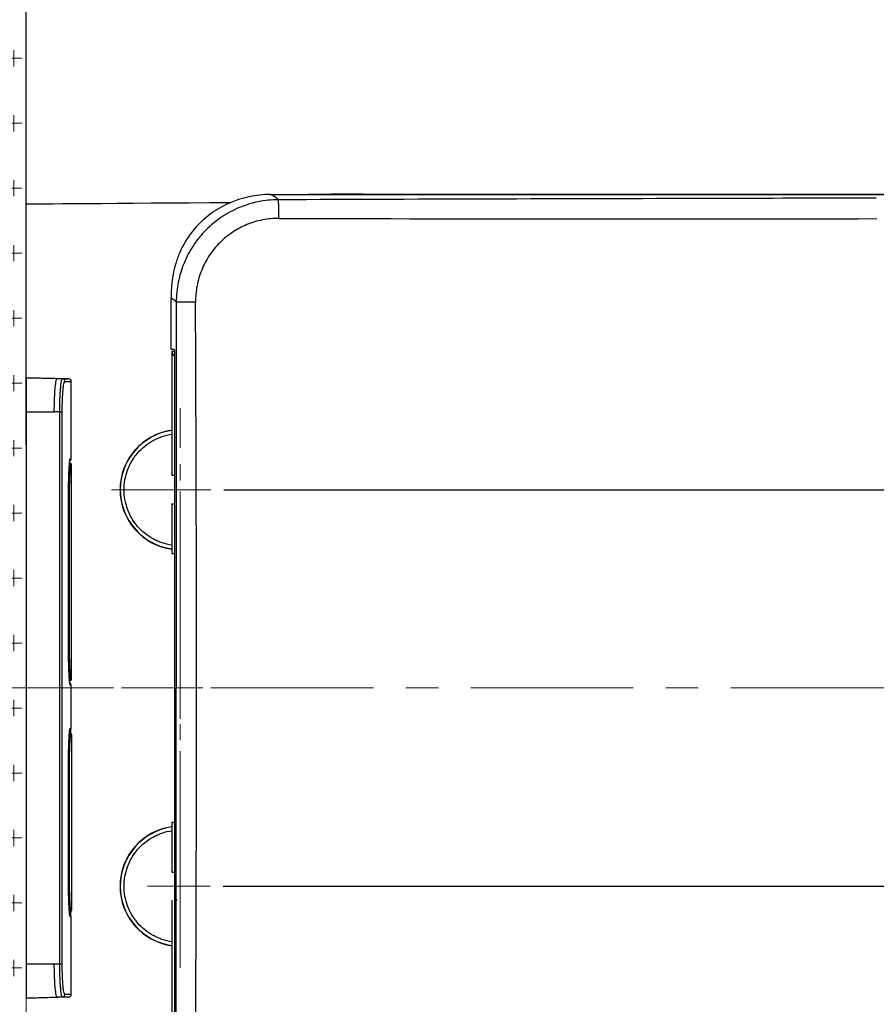
# Model space of a CAD drawing. Units: millimetres. Extents: x 4640 to 7040, y 2616 to 6199.
# Drawn here: x 5248 to 5583, y 5285 to 5670 of the extents above; entities that cross this region are included whole.
import ezdxf

# ---------------------------------------------------------------- set-up
doc = ezdxf.new("R2010")
doc.units = ezdxf.units.MM
doc.linetypes.add('CENTER', pattern=[50.8, 31.75, -6.35, 6.35, -6.35])
for name, color, linetype, lineweight in [('中心線', 2, 'CENTER', 5), ('標註線', 7, 'Continuous', 9), ('牆壁線', 130, 'Continuous', 50)]:
    doc.layers.add(name, color=color, linetype=linetype, lineweight=lineweight)
doc.layers.add('繪圖線', color=7, linetype='Continuous')
doc.styles.get("Standard").update_dxf_attribs({"font": 'msjh.ttf', "height": 25})
doc.dimstyles.get("Standard").update_dxf_attribs({"dimtxt": 25, "dimasz": 15, "dimexe": 0, "dimexo": 5, "dimgap": 5, "dimtad": 0, "dimtih": 1, "dimtoh": 1, "dimdec": 1, "dimdsep": 46, "dimtxsty": 'Standard', "dimblk": 'OPEN30', "dimcen": 0.09, "dimadec": 0, "dimazin": 2, "dimtfac": 1, "dimtdec": 1, "dimtofl": 0, "dimtmove": 1, "dimatfit": 0, "dimldrblk": 'OPEN30', "dimfxl": 0, "dimtolj": 1, "dimtzin": 0, "dimarcsym": 0})

# ---------------------------------------------------------------- blocks, each defined once
blk = doc.blocks.new('_OPEN30')
at = {"color": 0, "linetype": 'ByBlock'}
for p, q in [((-1, 0.268), (0, 0)), ((0, 0), (-1, -0.268)), ((0, 0), (-1, 0))]:
    blk.add_line(p, q, dxfattribs=at)
blk = doc.blocks.new('*D37')
at = {"layer": 'Defpoints', "color": 0}
for p in [(5781.17, 5705.28), (5250.99, 5499.08), (5781.17, 5409.08)]:
    blk.add_point(p, dxfattribs=at)
at = {"layer": '標註線', "color": 0, "lineweight": -2}
for p, q in [((5250.99, 5504.08), (5250.99, 5705.28)), ((5260.99, 5705.28), (5484.51, 5705.28)), ((5771.17, 5705.28), (5547.66, 5705.28)), ((5781.17, 5414.08), (5781.17, 5705.28))]:
    blk.add_line(p, q, dxfattribs=at)
at = {"layer": '標註線', "color": 0, "lineweight": -2, "xscale": 10, "yscale": 10, "zscale": 10, "rotation": 180}
blk.add_blockref('_OPEN30', (5250.99, 5705.28), dxfattribs=at)
at = {"layer": '標註線', "color": 0, "lineweight": -2, "xscale": 10, "yscale": 10, "zscale": 10}
blk.add_blockref('_OPEN30', (5781.17, 5705.28), dxfattribs=at)
at = {"layer": '標註線', "color": 0, "insert": (5516.08, 5705.28), "char_height": 25, "attachment_point": 5}
blk.add_mtext('\\A1;530', dxfattribs=at)
blk = doc.blocks.new('*D38')
at = {"layer": 'Defpoints', "color": 0}
for p in [(5323.19, 5486.54), (5322.94, 5331.57), (5823.37, 5331.57)]:
    blk.add_point(p, dxfattribs=at)
at = {"layer": '標註線', "color": 0, "lineweight": -2}
for p, q in [((5328.19, 5486.54), (5823.37, 5486.54)), ((5823.37, 5476.54), (5823.37, 5427.04)), ((5823.37, 5341.57), (5823.37, 5391.06)), ((5327.94, 5331.57), (5823.37, 5331.57))]:
    blk.add_line(p, q, dxfattribs=at)
at = {"layer": '標註線', "color": 0, "lineweight": -2, "xscale": 10, "yscale": 10, "zscale": 10}
for p, rotation in [((5823.37, 5486.54), 90), ((5823.37, 5331.57), 270)]:
    blk.add_blockref('_OPEN30', p, dxfattribs=dict(at, rotation=rotation))
at = {"layer": '標註線', "color": 0, "insert": (5823.37, 5409.05), "char_height": 25, "attachment_point": 5}
blk.add_mtext('\\A1;155', dxfattribs=at)
blk = doc.blocks.new('*D39')
at = {"layer": 'Defpoints', "color": 0}
for p in [(5346.33, 5601.96), (5346.33, 5216.11), (5890.24, 5216.11)]:
    blk.add_point(p, dxfattribs=at)
at = {"layer": '標註線', "color": 0, "lineweight": -2}
for p, q in [((5351.33, 5601.96), (5890.24, 5601.96)), ((5890.24, 5591.96), (5890.24, 5426.96)), ((5890.24, 5226.11), (5890.24, 5391.12)), ((5351.33, 5216.11), (5890.24, 5216.11))]:
    blk.add_line(p, q, dxfattribs=at)
at = {"layer": '標註線', "color": 0, "lineweight": -2, "xscale": 10, "yscale": 10, "zscale": 10}
for p, rotation in [((5890.24, 5601.96), 90), ((5890.24, 5216.11), 270)]:
    blk.add_blockref('_OPEN30', p, dxfattribs=dict(at, rotation=rotation))
at = {"layer": '標註線', "color": 0, "insert": (5890.24, 5409.04), "char_height": 25, "attachment_point": 5}
blk.add_mtext('\\A1;386', dxfattribs=at)

msp = doc.modelspace()

# ---------------------------------------------------------------- hatches: boundary and pattern name
at = {"layer": '繪圖線', "lineweight": 0}
h = msp.add_hatch(dxfattribs=at)
h.set_pattern_fill('CROSS', color=256, scale=2)
h.set_pattern_definition([(0, (4341.214, -758.315), (12.7, 12.7), [6.35, -19.05]), (90, (4344.389, -761.49), (-12.7, 12.7), [6.35, -19.05])])
h.paths.add_polyline_path([(5250.99, 5727.29), (5220.99, 5727.29), (5220.99, 5409.08), (5250.99, 5409.08)])
h.paths.add_polyline_path([(5250.99, 5409.08), (5220.99, 5409.08), (5220.99, 5090.87), (5250.99, 5090.87)])

# ---------------------------------------------------------------- linework, layer by layer
at = {"layer": '中心線'}
for p, q in [((5311.17, 5299.68), (5311.17, 5518.4)), ((5319.99, 5409.08), (5080.24, 5409.08))]:
    msp.add_line(p, q, dxfattribs=at)
at = {"layer": '中心線', "ltscale": 2}
for p, q in [((5311.17, 5320.78), (5311.17, 5495.87)), ((5323.19, 5486.54), (5284.38, 5486.54)), ((5793.1, 5409.08), (5212.12, 5409.08)), ((5322.94, 5331.57), (5298.45, 5331.57))]:
    msp.add_line(p, q, dxfattribs=at)
at = {"layer": '牆壁線', "lineweight": 0, "ltscale": 2}
msp.add_line((5250.99, 5727.29), (5250.99, 5090.87), dxfattribs=at)
at = {"layer": '繪圖線', "color": 7, "linetype": 'Continuous'}
for p, q in [((5382.58, 5602.04), (5583.17, 5602.04)), ((5307.67, 5541.54), (5307.67, 5561.43)), ((5307.67, 5541.54), (5308.76, 5541.54)), ((5307.92, 5540.54), (5307.92, 5492.04)), ((5308.91, 5540.54), (5307.93, 5540.54)), ((5308.97, 5538.54), (5308.97, 5279.54)), ((5308.97, 5492.04), (5307.93, 5492.04)), ((5307.92, 5481.04), (5307.92, 5461.54)), ((5307.93, 5481.04), (5308.97, 5481.04)), ((5307.93, 5461.54), (5308.97, 5461.54)), ((5307.92, 5356.54), (5307.92, 5337.04)), ((5307.93, 5356.54), (5308.97, 5356.54)), ((5307.93, 5337.04), (5308.97, 5337.04)), ((5307.92, 5326.04), (5307.92, 5277.54)), ((5309.97, 5326.04), (5308.93, 5326.04))]:
    msp.add_line(p, q, dxfattribs=at)
at = {"layer": '繪圖線', "color": 6, "linetype": 'Continuous'}
for p, q in [((5267.62, 5529.89), (5250.99, 5530.33)), ((5250.99, 5530.33), (5250.99, 5287.83)), ((5250.99, 5530.26), (5263.08, 5529.95)), ((5263.08, 5529.95), (5265.59, 5529.95)), ((5265.11, 5529.89), (5263.08, 5529.95)), ((5265.11, 5529.89), (5265.59, 5529.89)), ((5265.59, 5529.89), (5267.34, 5529.89)), ((5266.09, 5528.89), (5268.59, 5528.89)), ((5268.59, 5498.65), (5268.59, 5528.89)), ((5250.99, 5516.98), (5261.97, 5516.98)), ((5264.11, 5516.92), (5261.97, 5516.98)), ((5264.11, 5516.92), (5265.08, 5516.92)), ((5264.11, 5301.23), (5264.11, 5516.92)), ((5265.08, 5301.23), (5265.08, 5516.92)), ((5268.01, 5496.93), (5267.92, 5496.93)), ((5267.92, 5496.93), (5268.01, 5496.93)), ((5268.18, 5498.65), (5268.59, 5498.65)), ((5268.75, 5496.18), (5268.34, 5496.18)), ((5268.75, 5412.65), (5268.75, 5496.18)), ((5267.77, 5481.92), (5267.49, 5481.92)), ((5267.49, 5426.92), (5267.49, 5481.92)), ((5267.49, 5426.42), (5267.49, 5481.92)), ((5267.77, 5481.92), (5267.77, 5426.92)), ((5267.77, 5426.92), (5267.49, 5426.92)), ((5267.92, 5411.9), (5268.01, 5411.9)), ((5267.92, 5411.9), (5268.01, 5411.9)), ((5268.34, 5412.65), (5268.75, 5412.65)), ((5268.02, 5410.88), (5268, 5411.05)), ((5268.59, 5410.19), (5268.18, 5410.19)), ((5268.59, 5393.23), (5268.59, 5410.19)), ((5268.14, 5393.23), (5268.59, 5393.23)), ((5268.01, 5391.51), (5267.89, 5391.51)), ((5268.01, 5391.51), (5267.89, 5391.51)), ((5268.75, 5390.76), (5268.3, 5390.76)), ((5268.75, 5390.76), (5268.75, 5322.23)), ((5267.77, 5377.5), (5267.49, 5377.5)), ((5267.49, 5335.5), (5267.49, 5377.5)), ((5267.49, 5335.01), (5267.49, 5377.5)), ((5267.77, 5377.5), (5267.77, 5335.5)), ((5267.77, 5335.5), (5267.49, 5335.5)), ((5267.88, 5321.47), (5267.88, 5321.51)), ((5267.89, 5321.45), (5267.88, 5321.47)), ((5267.89, 5321.48), (5268.01, 5321.48)), ((5267.89, 5321.48), (5268.01, 5321.48)), ((5268.59, 5319.77), (5268.14, 5319.77)), ((5268.3, 5322.23), (5268.75, 5322.23)), ((5268.38, 5321.24), (5268.36, 5321.59)), ((5268.59, 5289.26), (5268.59, 5319.77)), ((5250.99, 5301.17), (5261.97, 5301.17)), ((5261.97, 5301.17), (5264.11, 5301.23)), ((5264.11, 5301.23), (5265.08, 5301.23)), ((5268.59, 5289.26), (5266.09, 5289.26)), ((5250.99, 5287.83), (5267.62, 5288.26)), ((5250.99, 5287.89), (5265.11, 5288.26)), ((5265.59, 5288.21), (5263.08, 5288.21)), ((5265.11, 5288.26), (5265.59, 5288.26)), ((5265.59, 5288.26), (5267.34, 5288.26))]:
    msp.add_line(p, q, dxfattribs=at)
for points in [[(5267.49, 5481.92), (5267.49, 5482.38), (5267.49, 5483.31), (5267.5, 5484.23), (5267.51, 5485.12), (5267.51, 5486), (5267.53, 5486.85), (5267.54, 5487.68), (5267.56, 5488.49), (5267.57, 5489.26), (5267.59, 5490.01), (5267.61, 5490.72), (5267.64, 5491.41), (5267.66, 5492.07), (5267.68, 5492.69), (5267.71, 5493.28), (5267.73, 5493.84), (5267.75, 5494.36), (5267.78, 5494.85), (5267.81, 5495.31), (5267.83, 5495.73), (5267.86, 5496.13), (5267.88, 5496.49), (5267.91, 5496.82), (5267.93, 5497.11), (5267.96, 5497.37), (5267.98, 5497.6), (5268, 5497.8), (5268.02, 5497.97), (5268.04, 5498.11), (5268.06, 5498.21), (5268.07, 5498.29), (5268.08, 5498.3)], [(5268, 5411.05), (5267.98, 5411.25), (5267.95, 5411.47), (5267.93, 5411.73), (5267.91, 5412.02), (5267.88, 5412.35), (5267.86, 5412.7), (5267.83, 5413.09), (5267.81, 5413.51), (5267.78, 5413.97), (5267.76, 5414.46), (5267.73, 5414.98), (5267.71, 5415.53), (5267.68, 5416.12), (5267.66, 5416.75), (5267.64, 5417.4), (5267.61, 5418.09), (5267.59, 5418.81), (5267.57, 5419.56), (5267.56, 5420.33), (5267.54, 5421.14), (5267.53, 5421.97), (5267.52, 5422.82), (5267.51, 5423.7), (5267.5, 5424.59), (5267.49, 5425.5), (5267.49, 5426.42)], [(5268.08, 5410.51), (5268.08, 5410.51), (5268.08, 5410.51), (5268.07, 5410.55), (5268.06, 5410.63), (5268.04, 5410.74), (5268.02, 5410.88)], [(5267.49, 5377.5), (5267.49, 5377.95), (5267.49, 5378.87), (5267.5, 5379.78), (5267.51, 5380.67), (5267.52, 5381.53), (5267.53, 5382.37), (5267.54, 5383.19), (5267.56, 5383.97), (5267.58, 5384.73), (5267.6, 5385.46), (5267.62, 5386.16), (5267.64, 5386.82), (5267.66, 5387.45), (5267.69, 5388.04), (5267.71, 5388.6), (5267.74, 5389.13), (5267.76, 5389.62), (5267.79, 5390.08), (5267.81, 5390.5), (5267.84, 5390.88), (5267.86, 5391.24), (5267.89, 5391.56), (5267.91, 5391.84), (5267.94, 5392.09), (5267.96, 5392.31), (5267.98, 5392.5), (5268, 5392.65), (5268.02, 5392.77), (5268.04, 5392.85), (5268.05, 5392.9), (5268.05, 5392.9)], [(5268.36, 5391.41), (5268.37, 5391.69), (5268.38, 5391.89), (5268.39, 5392.08), (5268.4, 5392.24), (5268.41, 5392.4), (5268.42, 5392.53)], [(5268.42, 5392.53), (5268.43, 5392.65), (5268.44, 5392.75), (5268.44, 5392.79)], [(5268.05, 5320.09), (5268.05, 5320.09), (5268.05, 5320.09), (5268.04, 5320.14), (5268.02, 5320.23), (5268, 5320.35), (5267.98, 5320.5), (5267.96, 5320.68), (5267.94, 5320.89), (5267.92, 5321.14), (5267.89, 5321.42), (5267.87, 5321.73), (5267.84, 5322.08), (5267.82, 5322.46), (5267.79, 5322.87), (5267.76, 5323.33), (5267.74, 5323.82), (5267.71, 5324.34), (5267.69, 5324.9), (5267.67, 5325.5), (5267.64, 5326.13), (5267.62, 5326.79), (5267.6, 5327.49), (5267.58, 5328.22), (5267.56, 5328.98), (5267.54, 5329.77), (5267.53, 5330.59), (5267.52, 5331.43), (5267.51, 5332.3), (5267.5, 5333.18), (5267.49, 5334.09), (5267.49, 5335.01)], [(5268.4, 5320.7), (5268.39, 5320.86), (5268.39, 5321.04), (5268.38, 5321.24)], [(5268.42, 5320.43), (5268.41, 5320.56), (5268.4, 5320.7)], [(5268.44, 5320.2), (5268.44, 5320.23), (5268.43, 5320.32), (5268.42, 5320.43)]]:
    msp.add_lwpolyline(points, dxfattribs=at)
at = {"layer": '繪圖線', "color": 7, "linetype": 'Continuous'}
for centre, radius, start, end in [((5346.45, 5562.41), 39.55, 90.1612, 114.3965), ((5382.53, 65.67), 5536.36, 89.99948, 90.12873), ((5583.17, 5409.04), 193, 270, 90), ((5346.68, 5561.89), 40.13, 114.3929, 125.9126), ((5311.17, 5486.54), 23.5, 97.9517, 262.0483), ((5311.17, 5331.54), 23.5, 97.9517, 262.0483)]:
    msp.add_arc(centre, radius, start, end, dxfattribs=at)
at = {"layer": '繪圖線', "color": 9, "linetype": 'Continuous'}
for centre, radius, start, end in [((5486.67, 50546.84), 44954.44, 269.825547, 270.123358), ((-24165.05, 5411.48), 29482.6, 359.995249, 0.288304), ((5311.17, 5486.54), 23.39, 97.9776, 262.0196), ((-24165.05, 5406.59), 29482.6, 359.711696, 0.004751), ((5311.17, 5331.54), 23.39, 97.9776, 262.0196)]:
    msp.add_arc(centre, radius, start, end, dxfattribs=at)
at = {"layer": '繪圖線', "color": 6, "linetype": 'Continuous'}
for centre, radius, start, end in [((5265.09, 5528.9), 0.997, 66.0081, 88.4586), ((5265.09, 5528.89), 1, 359.9577, 65.9266), ((5267.59, 5528.89), 1, 360, 88.5), ((5267.59, 5496.18), 0.75, 359.9948, 64.2281), ((5268, 5496.18), 0.75, 0, 89), ((5267.84, 5498.65), 0.75, 284.0339, 0), ((5267.59, 5412.65), 0.75, 295.7731, 0.0059), ((5268, 5412.65), 0.75, 271, 0), ((5267.84, 5410.19), 0.75, 360, 75.9734), ((5267.84, 5393.23), 0.75, 281.423, 360), ((5267.55, 5390.76), 0.75, 359.9938, 64.1239), ((5268, 5390.76), 0.75, 0, 89), ((5267.55, 5322.23), 0.75, 295.8767, 0.0064), ((5283.68, 5322.38), 15.81, 186.543, 186.7047), ((5267.84, 5319.77), 0.75, 0, 78.5791), ((5268, 5322.23), 0.75, 271, 0), ((5265.09, 5289.26), 0.997, 271.5414, 293.9906), ((5265.09, 5289.26), 1, 294.0721, 0.0398), ((5267.59, 5289.26), 1, 271.5, 0)]:
    msp.add_arc(centre, radius, start, end, dxfattribs=at)
at = {"layer": '繪圖線', "color": 7, "linetype": 'Continuous', "extrusion": (0, 0, -1)}
for centre, major_axis, ratio, start_param, end_param in [((5514.96, 4602.19), (-7944.15, 0), 0.125879, 1.549569, 1.55256), ((5308.76, 5538.54), (0, 3), 0.069927, 0, 1.570796)]:
    msp.add_ellipse(centre, major_axis=major_axis, ratio=ratio, start_param=start_param, end_param=end_param, dxfattribs=at)
at = {"layer": '繪圖線', "color": 9, "linetype": 'Continuous'}
for points, start_tangent, end_tangent in [([(5349.47, 5599.88), (5348.69, 5600.6), (5346.33, 5601.96)], (-0.702001, 0.712176), (-0.953452, 0.301545)), ([(5583.17, 5600.53), (5524.74, 5600.39), (5349.47, 5599.88)], (-0.999997, -0.002387), (-0.999995, -0.003216)), ([(5349.47, 5599.88), (5341.7, 5599.09), (5334.23, 5596.8), (5327.34, 5593.09), (5321.31, 5588.12), (5316.36, 5582.06), (5312.69, 5575.16), (5310.42, 5567.67), (5309.65, 5559.89)], (-0.999994, -0.003479), (-0.001316, -0.999999)), ([(5349.8, 5592.61), (5349.77, 5595.26), (5349.74, 5596.48), (5349.7, 5597.57), (5349.65, 5598.48), (5349.59, 5599.19), (5349.56, 5599.45), (5349.53, 5599.66), (5349.5, 5599.8), (5349.47, 5599.88)], (-0.001279, 0.999999), (-0.568954, 0.822369)), ([(5349.8, 5592.61), (5343.41, 5592), (5337.26, 5590.16), (5331.59, 5587.14), (5326.63, 5583.06), (5322.57, 5578.08), (5319.58, 5572.39), (5317.76, 5566.23), (5317.17, 5559.83)], (-0.999996, 0.002963), (0.005018, -0.999987)), ([(5309.65, 5559.89), (5309.16, 5560.35), (5307.67, 5561.43)], (-0.709952, 0.70425), (-0.869176, 0.494503)), ([(5309.65, 5559.89), (5309.61, 5409.04)], (-0.000548, -1), (0, -1)), ([(5317.17, 5559.83), (5314.45, 5559.84), (5313.19, 5559.84), (5312.06, 5559.85), (5311.11, 5559.86), (5310.38, 5559.87), (5309.88, 5559.88), (5309.65, 5559.89)], (-1, -0.000059), (-0.993719, 0.111906)), ([(5307.95, 5540.54), (5308.27, 5539.55), (5308.96, 5538.88)], (0.12123, -0.992624), (0.869624, -0.493714)), ([(5307.92, 5464.83), (5304.14, 5465.74), (5302.32, 5466.45), (5300.57, 5467.32), (5297.34, 5469.49), (5294.55, 5472.21), (5293.34, 5473.74), (5292.27, 5475.37), (5290.6, 5478.89), (5289.57, 5482.65), (5289.22, 5486.54), (5289.57, 5490.42), (5290.6, 5494.18), (5292.27, 5497.7), (5293.34, 5499.33), (5294.55, 5500.87), (5297.34, 5503.58), (5300.57, 5505.76), (5302.32, 5506.62), (5304.14, 5507.33), (5307.92, 5508.25)], (-0.988927, 0.148402), (0.988927, 0.1484)), ([(5309.65, 5258.19), (5309.61, 5409.04)], (-0.000548, 1), (0, 1)), ([(5307.92, 5309.83), (5304.14, 5310.74), (5302.32, 5311.45), (5300.57, 5312.32), (5297.34, 5314.49), (5294.55, 5317.21), (5293.34, 5318.74), (5292.27, 5320.37), (5290.6, 5323.89), (5289.57, 5327.65), (5289.22, 5331.54), (5289.57, 5335.42), (5290.6, 5339.18), (5292.27, 5342.7), (5293.34, 5344.33), (5294.55, 5345.87), (5297.34, 5348.58), (5300.57, 5350.76), (5302.32, 5351.62), (5304.14, 5352.33), (5307.92, 5353.25)], (-0.988927, 0.148402), (0.988927, 0.1484))]:
    msp.add_spline(points, degree=3, dxfattribs=dict(at, start_tangent=start_tangent, end_tangent=end_tangent))
at = {"layer": '繪圖線', "color": 7}
msp.add_open_spline([(5250.99, 5598.24), (5253.17, 5598.26), (5285.79, 5598.52), (5331.1, 5598.86)], degree=3, dxfattribs=at)
at = {"layer": '繪圖線', "color": 7, "linetype": 'Continuous', "start_tangent": (-0.809931, -0.586526), "end_tangent": (0, -1)}
msp.add_spline([(5323.14, 5594.39), (5315.84, 5587.36), (5310.99, 5579.24), (5309.42, 5574.97), (5308.37, 5570.62), (5307.8, 5566.18), (5307.69, 5563.91), (5307.67, 5561.43)], degree=3, dxfattribs=at)
at = {"layer": '繪圖線', "color": 6, "linetype": 'Continuous'}
for points, start_tangent, end_tangent in [([(5261.97, 5516.98), (5262.01, 5519.86), (5262.09, 5522.6), (5262.24, 5525.06), (5262.42, 5527.11), (5262.63, 5528.66), (5262.86, 5529.62), (5263.08, 5529.95)], (0.004887, 0.999988), (0.999999, 0.001121)), ([(5264.11, 5516.92), (5264.13, 5519.45), (5264.2, 5521.88), (5264.3, 5524.11), (5264.43, 5526.08), (5264.58, 5527.7), (5264.76, 5528.9), (5264.94, 5529.64), (5265.11, 5529.89)], (0.002026, 0.999998), (0.999994, 0.003459)), ([(5265.08, 5516.92), (5265.1, 5519.25), (5265.16, 5521.49), (5265.26, 5523.56), (5265.39, 5525.38), (5265.54, 5526.87), (5265.72, 5527.98), (5265.9, 5528.66), (5266.09, 5528.89)], (0.000015, 1), (0.999998, 0.001813)), ([(5267.49, 5481.92), (5267.49, 5482.44), (5267.49, 5483.02), (5267.49, 5483.67), (5267.5, 5484.38), (5267.5, 5485.16), (5267.51, 5486.01), (5267.53, 5486.93), (5267.54, 5487.93), (5267.57, 5489.02), (5267.6, 5490.15), (5267.63, 5491.24), (5267.66, 5492.23), (5267.7, 5493.11), (5267.73, 5493.91), (5267.77, 5494.66), (5267.81, 5495.38), (5267.85, 5496.09), (5267.9, 5496.77)], (0, 1), (0.077556, 0.996988)), ([(5268.34, 5496.18), (5268.27, 5496.05), (5268.22, 5495.71), (5268.16, 5495.24), (5268.11, 5494.69), (5268.07, 5494.1), (5268.03, 5493.48), (5268, 5492.84), (5267.97, 5492.18), (5267.94, 5491.5), (5267.91, 5490.77), (5267.89, 5489.96), (5267.86, 5489.04), (5267.84, 5488), (5267.81, 5486.79), (5267.79, 5485.39), (5267.78, 5483.77), (5267.77, 5481.92)], (-0.999993, -0.003748), (-0.000004, -1)), ([(5267.9, 5496.77), (5267.95, 5497.35), (5268, 5497.8)], (0.077556, 0.996988), (0.112375, 0.993666)), ([(5268, 5497.8), (5268.04, 5498.13)], (0.112375, 0.993666), (0.140937, 0.990019)), ([(5268.04, 5498.13), (5268.07, 5498.35), (5268.1, 5498.5), (5268.13, 5498.59), (5268.16, 5498.63), (5268.18, 5498.65)], (0.140937, 0.990019), (1, 0.000017)), ([(5268.18, 5498.65), (5268.08, 5498.28), (5268.07, 5498.27)], (0, -1), (-0.50294, -0.864321)), ([(5267.91, 5411.94), (5267.86, 5412.57), (5267.82, 5413.25), (5267.78, 5413.96), (5267.74, 5414.69), (5267.71, 5415.45), (5267.68, 5416.26), (5267.64, 5417.17), (5267.61, 5418.23), (5267.58, 5419.41), (5267.55, 5420.63), (5267.53, 5421.8), (5267.51, 5422.88), (5267.5, 5423.86), (5267.5, 5424.74), (5267.49, 5425.53), (5267.49, 5426.26), (5267.49, 5426.92)], (-0.08009, 0.996788), (0, 1)), ([(5267.77, 5426.92), (5267.78, 5424.96), (5267.79, 5423.27), (5267.82, 5421.8), (5267.84, 5420.53), (5267.87, 5419.45), (5267.9, 5418.51), (5267.93, 5417.7), (5267.96, 5416.97), (5267.98, 5416.31), (5268.02, 5415.7), (5268.05, 5415.11), (5268.09, 5414.54), (5268.13, 5414), (5268.17, 5413.5), (5268.22, 5413.08), (5268.28, 5412.77), (5268.34, 5412.65)], (0.000006, -1), (0.999997, -0.002385)), ([(5267.99, 5411.04), (5267.95, 5411.43), (5267.91, 5411.94)], (-0.111979, 0.993711), (-0.08009, 0.996788)), ([(5268.18, 5410.19), (5268.16, 5410.2), (5268.14, 5410.23), (5268.12, 5410.29), (5268.09, 5410.39), (5268.06, 5410.54), (5268.03, 5410.75), (5267.99, 5411.04)], (-1, 0.00004), (-0.111979, 0.993711)), ([(5268.18, 5410.19), (5268.08, 5410.56), (5268.07, 5410.56)], (0, 1), (-0.503115, 0.864219)), ([(5267.9, 5391.68), (5267.94, 5392.17), (5267.98, 5392.54)], (0.084116, 0.996456), (0.12242, 0.992478)), ([(5267.98, 5392.54), (5268.02, 5392.8), (5268.05, 5392.98), (5268.08, 5393.1), (5268.1, 5393.18), (5268.12, 5393.22), (5268.14, 5393.23)], (0.12242, 0.992478), (1, 0.000068)), ([(5268.14, 5393.23), (5268.05, 5392.86), (5268.04, 5392.85)], (0, -1), (-0.503803, -0.863819)), ([(5267.49, 5377.5), (5267.49, 5378.09), (5267.49, 5378.75), (5267.49, 5379.48), (5267.5, 5380.28), (5267.51, 5381.15), (5267.52, 5382.1), (5267.54, 5383.14), (5267.56, 5384.25), (5267.59, 5385.37), (5267.63, 5386.43), (5267.66, 5387.36), (5267.69, 5388.19), (5267.73, 5388.96), (5267.76, 5389.69), (5267.8, 5390.39), (5267.85, 5391.07), (5267.9, 5391.68)], (0, 1), (0.084116, 0.996456)), ([(5268.3, 5390.76), (5268.24, 5390.64), (5268.19, 5390.33), (5268.14, 5389.9), (5268.1, 5389.41), (5268.06, 5388.86), (5268.02, 5388.29), (5267.99, 5387.66), (5267.95, 5386.98), (5267.92, 5386.25), (5267.89, 5385.44), (5267.87, 5384.54), (5267.84, 5383.52), (5267.81, 5382.34), (5267.79, 5380.96), (5267.78, 5379.35), (5267.77, 5377.5)], (-0.999997, -0.002301), (-0.000007, -1)), ([(5267.88, 5321.51), (5267.84, 5322.07), (5267.8, 5322.74), (5267.76, 5323.44), (5267.72, 5324.16), (5267.69, 5324.93), (5267.65, 5325.77), (5267.62, 5326.72), (5267.59, 5327.8), (5267.56, 5328.94), (5267.54, 5330.05), (5267.52, 5331.06), (5267.51, 5331.98), (5267.5, 5332.83), (5267.49, 5333.59), (5267.49, 5334.29), (5267.49, 5334.92), (5267.49, 5335.5)], (-0.079344, 0.996847), (0, 1)), ([(5267.77, 5335.5), (5267.78, 5333.67), (5267.79, 5332.09), (5267.81, 5330.73), (5267.84, 5329.56), (5267.86, 5328.55), (5267.89, 5327.66), (5267.92, 5326.85), (5267.95, 5326.11), (5267.98, 5325.42), (5268.02, 5324.78), (5268.05, 5324.18), (5268.09, 5323.63), (5268.14, 5323.12), (5268.19, 5322.68), (5268.24, 5322.36), (5268.3, 5322.23)], (0.000004, -1), (0.999993, -0.00375)), ([(5267.97, 5320.57), (5267.93, 5320.93), (5267.89, 5321.45)], (-0.113961, 0.993485), (-0.080686, 0.99674)), ([(5268.14, 5319.77), (5268.12, 5319.78), (5268.1, 5319.82), (5268.07, 5319.9), (5268.04, 5320.04), (5268.01, 5320.24), (5267.97, 5320.53)], (-1, 0.000006), (-0.116764, 0.99316)), ([(5268.14, 5319.77), (5268.05, 5320.14), (5268.04, 5320.15)], (0.000001, 1), (-0.503875, 0.863777)), ([(5263.08, 5288.21), (5262.86, 5288.53), (5262.63, 5289.49), (5262.42, 5291.04), (5262.24, 5293.1), (5262.09, 5295.55), (5262.01, 5298.29), (5261.97, 5301.17)], (-0.999999, 0.001121), (-0.004887, 0.999988)), ([(5265.11, 5288.26), (5264.94, 5288.51), (5264.76, 5289.25), (5264.58, 5290.46), (5264.43, 5292.07), (5264.3, 5294.04), (5264.2, 5296.28), (5264.13, 5298.71), (5264.11, 5301.23)], (-0.999994, 0.003459), (-0.002026, 0.999998)), ([(5266.09, 5289.26), (5265.9, 5289.49), (5265.72, 5290.18), (5265.54, 5291.29), (5265.39, 5292.78), (5265.26, 5294.59), (5265.16, 5296.66), (5265.1, 5298.9), (5265.08, 5301.23)], (-0.999998, 0.001813), (-0.000015, 1))]:
    msp.add_spline(points, degree=3, dxfattribs=dict(at, start_tangent=start_tangent, end_tangent=end_tangent))

# ---------------------------------------------------------------- dimensions: what is measured, and where the dimension line sits
at = {"layer": '標註線'}
dim = msp.add_linear_dim(base=(5781.17, 5705.28), p1=(5250.99, 5499.08), p2=(5781.17, 5409.08), text='530', dimstyle='Standard', override={"dimtxt": 20, "dimasz": 10}, dxfattribs=at)
dim.commit()
dim.dimension.update_dxf_attribs({"geometry": '*D37', "text_midpoint": (5516.08, 5705.28)})
dim = msp.add_linear_dim(base=(5890.24, 5216.11), p1=(5346.33, 5601.96), p2=(5346.33, 5216.11), angle=90, text='386', dimstyle='Standard', override={"dimtxt": 20, "dimasz": 10}, dxfattribs=at)
dim.commit()
dim.dimension.update_dxf_attribs({"geometry": '*D39', "text_midpoint": (5890.24, 5409.04)})
dim = msp.add_linear_dim(base=(5823.37, 5331.57), p1=(5323.19, 5486.54), p2=(5322.94, 5331.57), angle=90, dimstyle='Standard', override={"dimtxt": 20, "dimasz": 10}, dxfattribs=at)
dim.commit()
dim.dimension.update_dxf_attribs({"geometry": '*D38', "text_midpoint": (5823.37, 5409.05)})

doc.saveas('drawing.dxf')
